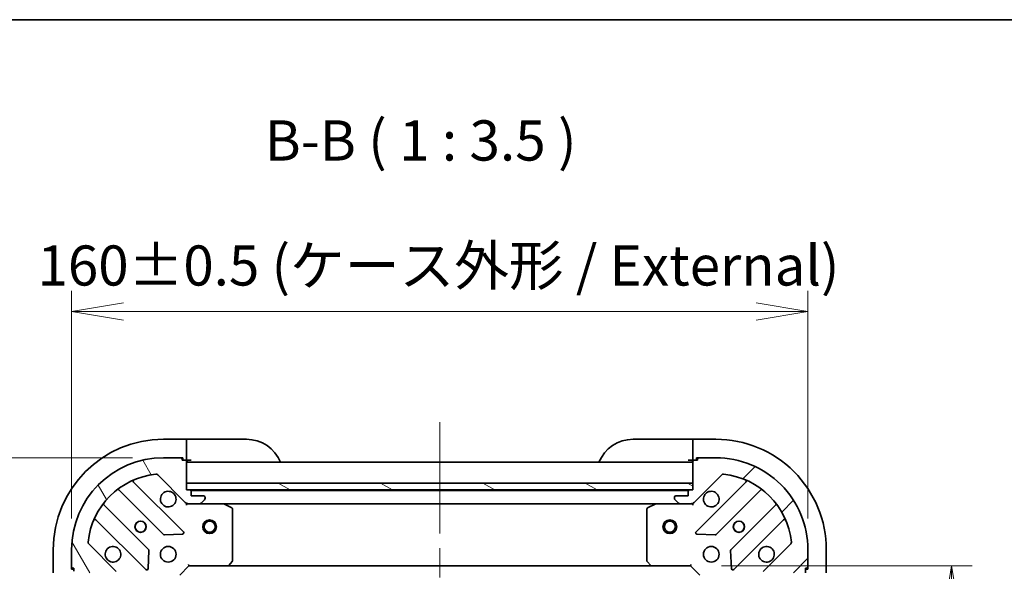
# Model space of a CAD drawing. Units: millimetres. Extents: x 65 to 6642, y 36 to 1300.
# Drawn here: x 1973 to 2187, y 900 to 1019 of the extents above; entities that cross this region are included whole.
import ezdxf

# ---------------------------------------------------------------- set-up
doc = ezdxf.new("R2010")
doc.units = ezdxf.units.MM
doc.header["$LTSCALE"] = 4.5
doc.linetypes.add('CHAIN', pattern=[0.35429999999999995, 0.2362, -0.0295, 0.0591, -0.0295])
doc.layers.get('Defpoints').update_dxf_attribs({"lineweight": 25})
for name, color, linetype, lineweight in [('Border (ISO)', 7, 'Continuous', 35), ('Centerline (ISO)', 131, 'Continuous', 18), ('Dimension (ISO)', 7, 'Continuous', 18), ('Hatch (ISO)', 1, 'Continuous', 18), ('Symbol (ISO)', 7, 'Continuous', 18), ('Visible (ISO)', 7, 'Continuous', 35)]:
    doc.layers.add(name, color=color, linetype=linetype, lineweight=lineweight)
doc.styles.add('Note Text (TK)', font='MS PGothic.ttf')
doc.dimstyles.new('Default - Method 1b (TK)', dxfattribs={"dimscale": 4.5, "dimtxt": 2.5, "dimasz": 2.5, "dimexe": 1, "dimexo": 1.499999999999999, "dimgap": 1, "dimtad": 1, "dimdsep": 46, "dimtxsty": 'Note Text (TK)', "dimblk": 'OPEN', "dimcen": 0.09, "dimdle": 5, "dimclrd": 100, "dimclre": 100, "dimclrt": 7, "dimadec": 1, "dimazin": 1, "dimtfac": 1, "dimtmove": 0, "dimatfit": 3, "dimldrblk": 'OPEN', "dimfxl": 1, "dimtolj": 1, "dimlwd": -1, "dimlwe": -1, "dimarcsym": 0})

# ---------------------------------------------------------------- blocks, each defined once
blk = doc.blocks.new('Borders tk図枠')
at = {"layer": 'Border (ISO)'}
blk.add_line((14.49999999999999, 289), (405.4999999999999, 289), dxfattribs=at)
blk = doc.blocks.new('_Open')
at = {"color": 0, "linetype": 'ByBlock', "lineweight": -2}
for p, q in [((-1, 0.1666666666666666), (0, 0)), ((-1, -0.1666666666666666), (0, 0)), ((0, 0), (-1, 0))]:
    blk.add_line(p, q, dxfattribs=at)
blk = doc.blocks.new('*D27')
at = {"layer": 'Defpoints', "color": 0}
for p in [(2144.076376205703, 956.0544980500496), (1984.076376205756, 904.2566877169004), (2144.076376205703, 904.2566877174008)]:
    blk.add_point(p, dxfattribs=at)
at = {"layer": 'Dimension (ISO)', "color": 100}
for p, q in [((1984.076376205756, 911.0066877169003), (1984.076376205756, 960.5544980500496)), ((2144.076376205703, 911.006687717401), (2144.076376205703, 960.5544980500496)), ((1995.326376205756, 956.0544980500496), (2132.826376205702, 956.0544980500496))]:
    blk.add_line(p, q, dxfattribs=at)
at = {"layer": 'Dimension (ISO)', "color": 100, "xscale": 11.25, "yscale": 11.25, "zscale": 11.25, "rotation": 180}
blk.add_blockref('_Open', (1984.076376205756, 956.0544980500496), dxfattribs=at)
at = {"layer": 'Dimension (ISO)', "color": 100, "xscale": 11.25, "yscale": 11.25, "zscale": 11.25}
blk.add_blockref('_Open', (2144.076376205703, 956.0544980500496), dxfattribs=at)
at = {"layer": 'Dimension (ISO)', "color": 7, "insert": (1976.678790978457, 966.0508900955042), "char_height": 11.25, "attachment_point": 4, "style": 'Note Text (TK)'}
blk.add_mtext('\\A1;\\fMS PGothic|b0|i0;{\\H8.7150;160±0.5 (ケース外形 / External)}', dxfattribs=at)
blk = doc.blocks.new('*D28')
at = {"layer": 'Defpoints', "color": 0}
for p in [(2004.076376205695, 924.2566877169634), (1951.948942110988, 724.25668771697), (2004.076376206268, 724.25668771697)]:
    blk.add_point(p, dxfattribs=at)
at = {"layer": 'Dimension (ISO)', "color": 100}
for p, q in [((1997.326376205695, 924.2566877169634), (1947.448942110989, 924.2566877169634)), ((1951.948942110988, 913.0066877169635), (1951.948942110988, 735.5066877169701)), ((1997.326376206268, 724.25668771697), (1947.448942110989, 724.25668771697))]:
    blk.add_line(p, q, dxfattribs=at)
at = {"layer": 'Dimension (ISO)', "color": 100, "xscale": 11.25, "yscale": 11.25, "zscale": 11.25}
for p, rotation in [((1951.948942110988, 924.2566877169634), 90), ((1951.948942110988, 724.25668771697), 270)]:
    blk.add_blockref('_Open', p, dxfattribs=dict(at, rotation=rotation))
at = {"layer": 'Dimension (ISO)', "color": 7, "insert": (1941.952550065534, 736.5124831715117), "char_height": 11.25, "attachment_point": 4, "rotation": 90, "style": 'Note Text (TK)'}
blk.add_mtext('\\A1;\\fMS PGothic|b0|i0;{\\H8.7150;200±0.5 (ケース外形 / External)}', dxfattribs=at)
blk = doc.blocks.new('*D30')
at = {"layer": 'Defpoints', "color": 0}
for p in [(2118.576376205715, 900.7566877173081), (2118.576376206194, 747.7566877173075), (2175.285797925457, 747.7566877173075)]:
    blk.add_point(p, dxfattribs=at)
at = {"layer": 'Dimension (ISO)', "color": 100}
for p, q in [((2125.326376205714, 900.7566877173081), (2179.785797925457, 900.7566877173081)), ((2175.285797925457, 889.5066877173082), (2175.285797925457, 759.0066877173076)), ((2125.326376206194, 747.7566877173075), (2179.785797925457, 747.7566877173075))]:
    blk.add_line(p, q, dxfattribs=at)
at = {"layer": 'Dimension (ISO)', "color": 100, "xscale": 11.25, "yscale": 11.25, "zscale": 11.25}
for p, rotation in [((2175.285797925457, 900.7566877173081), 90), ((2175.285797925457, 747.7566877173075), 270)]:
    blk.add_blockref('_Open', p, dxfattribs=dict(at, rotation=rotation))
at = {"layer": 'Dimension (ISO)', "color": 7, "insert": (2166.428297925456, 815.7397558991258), "char_height": 11.25, "attachment_point": 4, "rotation": 90, "style": 'Note Text (TK)'}
blk.add_mtext('\\A1;\\fMS PGothic|b0|i0;{\\H8.7150;153', dxfattribs=at)

msp = doc.modelspace()

# ---------------------------------------------------------------- hatches: boundary and pattern name
at = {"layer": 'Hatch (ISO)'}
h = msp.add_hatch(dxfattribs=at)
h.set_pattern_fill('ANSI31', color=256, scale=88.9, angle=75.00017538262, style=0)
h.set_pattern_definition([(120.00017538262, (1784, 7.999999999999932), (-9.62369029180507, -5.556279458182141), [])])
edge = h.paths.add_edge_path()
edge.add_ellipse((1993.076376205773, 898.8424741545555), major_axis=(-3.1312e-12, 0.9999999999999998), ratio=1, start_angle=270.0000000000002, end_angle=314.9999999999998)
edge.add_line((1993.783482986958, 899.5495809357443), (1987.805498207576, 905.5275657150886))
edge.add_ellipse((1988.159051598168, 905.8811191056831), major_axis=(-0.3535533905943818, 0.3535533905921656), ratio=1, start_angle=39.17289348887908, end_angle=90.0000000000025, ccw=False)
edge.add_ellipse((2004.076376205756, 904.256687716963), major_axis=(1.675194869617569, 16.41474100157559), ratio=1, start_angle=11.65421302223848, end_angle=89.99999999999989, ccw=False)
edge.add_ellipse((2002.451944816937, 920.1740123245413), major_axis=(0.4974163939868194, 0.0507634809006179), ratio=1, start_angle=39.172893488881925, end_angle=90.00000000000068, ccw=False)
edge.add_line((2002.805498207529, 920.5275657151357), (2008.783482986911, 914.5495809357913))
edge.add_ellipse((2009.490589768095, 915.25668771698), major_axis=(0.7071067811887564, -0.7071067811843301), ratio=1, start_angle=269.9999999999995, end_angle=315.0000000000003)
edge.add_line((2009.490589768098, 914.25668771698), (2011.869269424539, 914.2566877169872))
edge.add_ellipse((2011.869269424537, 914.7566877169875), major_axis=(0.5000000000000006, 1.5661e-12), ratio=1, start_angle=269.9999999999997, end_angle=314.9999999999998)
edge.add_line((2012.222822815131, 914.4031343263952), (2012.929929596316, 915.1102411075839))
edge.add_ellipse((2012.576376205721, 915.4637944981763), major_axis=(0.3535533905921667, 0.3535533905943782), ratio=1, start_angle=269.9999999999993, end_angle=314.9999999999999)
edge.add_line((2013.076376205721, 915.4637944981777), (2013.076376205721, 915.6566877169911))
edge.add_ellipse((2012.776376205721, 915.6566877169904), major_axis=(-9.375e-13, 0.299999999999998), ratio=1, start_angle=269.9999999999973, end_angle=360.0000000000024)
edge.add_line((2012.77637620572, 915.9566877169902), (2010.07637620572, 915.956687716982))
edge.add_line((2010.07637620572, 915.956687716982), (2010.076376205716, 916.956687716982))
edge.add_ellipse((2009.776376205717, 916.956687716981), major_axis=(-9.375e-13, 0.3000000000000003), ratio=1, start_angle=270.0000000000007, end_angle=360.0000000000008)
edge.add_line((2009.776376205715, 917.256687716981), (2009.076376205716, 917.256687716979))
edge.add_line((2009.076376205716, 917.2566877169787), (2009.076376205696, 923.4566877169786))
edge.add_ellipse((2008.776376205696, 923.4566877169777), major_axis=(-9.375e-13, 0.299999999999998), ratio=1, start_angle=269.9999999999973, end_angle=360.0000000000024)
edge.add_line((2008.776376205696, 923.7566877169777), (2008.076376205695, 923.7566877169754))
edge.add_line((2008.076376205695, 923.7566877169756), (2008.076376205695, 923.9566877169755))
edge.add_ellipse((2007.776376205695, 923.9566877169746), major_axis=(-9.375e-13, 0.3000000000000003), ratio=1, start_angle=270.0000000000041, end_angle=360.0000000000008)
edge.add_line((2007.776376205694, 924.2566877169746), (2004.076376205694, 924.2566877169631))
edge.add_ellipse((2004.076376205756, 904.256687716963), major_axis=(-20, -6.26458e-11), ratio=1, start_angle=270, end_angle=360)
edge.add_line((1984.076376205756, 904.2566877169004), (1984.076376205768, 900.5566877169005))
edge.add_ellipse((1984.376376205768, 900.5566877169013), major_axis=(9.408e-13, -0.3000000000000024), ratio=1, start_angle=269.9999999999984, end_angle=359.9999999999984)
edge.add_line((1984.376376205769, 900.2566877169012), (1984.576376205769, 900.2566877169019))
edge.add_line((1984.576376205769, 900.2566877169018), (1984.576376205771, 899.5566877169018))
edge.add_ellipse((1984.876376205771, 899.556687716903), major_axis=(9.408e-13, -0.3000000000000024), ratio=1, start_angle=270.0000000000001, end_angle=359.9999999999984)
edge.add_line((1984.876376205772, 899.2566877169029), (1991.076376205772, 899.2566877169222))
edge.add_line((1991.076376205772, 899.2566877169222), (1991.076376205774, 898.5566877169224))
edge.add_ellipse((1991.376376205774, 898.5566877169233), major_axis=(9.397e-13, -0.299999999999998), ratio=1, start_angle=269.9999999999986, end_angle=360.0000000000004)
edge.add_line((1991.376376205775, 898.2566877169234), (1992.376376205775, 898.2566877169263))
edge.add_line((1992.376376205775, 898.2566877169263), (1992.376376205783, 895.5566877169264))
edge.add_ellipse((1992.676376205784, 895.5566877169273), major_axis=(9.375e-13, -0.299999999999998), ratio=1, start_angle=270.0000000000007, end_angle=360.0000000000024)
edge.add_line((1992.676376205784, 895.2566877169273), (1992.869269424598, 895.2566877169278))
edge.add_ellipse((1992.869269424596, 895.7566877169281), major_axis=(0.5000000000000027, 1.5672e-12), ratio=1, start_angle=269.9999999999995, end_angle=314.9999999999996)
edge.add_line((1993.222822815191, 895.4031343263357), (1993.929929596375, 896.1102411075243))
edge.add_ellipse((1993.576376205781, 896.4637944981166), major_axis=(0.3535533905921657, 0.3535533905943817), ratio=1, start_angle=269.9999999999989, end_angle=314.9999999999995)
edge.add_line((1994.076376205781, 896.4637944981182), (1994.076376205773, 898.8424741545585))
h = msp.add_hatch(dxfattribs=at)
h.set_pattern_fill('ANSI31', color=256, scale=88.9, style=0)
h.set_pattern_definition([(45, (1784, 7.999999999999932), (-7.85772410593551, 7.85772410593551), [])])
edge = h.paths.add_edge_path()
edge.add_ellipse((2118.662162643295, 915.2566877173213), major_axis=(0.9999999999999998, 3.1328e-12), ratio=1, start_angle=270.0000000000002, end_angle=315.0000000000001)
edge.add_line((2119.369269424484, 914.5495809361369), (2125.347254203828, 920.5275657155189))
edge.add_ellipse((2125.700807594423, 920.1740123249267), major_axis=(0.3535533905921651, 0.3535533905943823), ratio=1, start_angle=39.17289348887988, end_angle=89.99999999999949, ccw=False)
edge.add_ellipse((2124.076376205703, 904.2566877173381), major_axis=(16.41474100157561, -1.675194869617542), ratio=1, start_angle=11.65421302223848, end_angle=90, ccw=False)
edge.add_ellipse((2139.993700813281, 905.881119106158), major_axis=(0.0507634809006187, -0.497416393986819), ratio=1, start_angle=39.17289348887971, end_angle=90.00000000000068, ccw=False)
edge.add_line((2140.347254203875, 905.5275657155659), (2134.369269424531, 899.5495809361839))
edge.add_ellipse((2135.07637620572, 898.8424741549994), major_axis=(-0.7071067811843287, -0.7071067811887576), ratio=1, start_angle=270.0000000000001, end_angle=315.0000000000002)
edge.add_line((2134.07637620572, 898.8424741549964), (2134.076376205727, 896.4637944985561))
edge.add_ellipse((2134.576376205727, 896.4637944985577), major_axis=(1.567e-12, -0.5000000000000006), ratio=1, start_angle=269.9999999999996, end_angle=315.0000000000003)
edge.add_line((2134.222822815135, 896.1102411079632), (2134.929929596324, 895.4031343267789))
edge.add_ellipse((2135.283482986916, 895.7566877173734), major_axis=(0.3535533905943788, -0.3535533905921662), ratio=1, start_angle=270.0000000000006, end_angle=315.0000000000009)
edge.add_line((2135.283482986917, 895.2566877173733), (2135.476376205731, 895.2566877173739))
edge.add_ellipse((2135.47637620573, 895.5566877173738), major_axis=(0.299999999999998, 9.38e-13), ratio=1, start_angle=270.0000000000007, end_angle=360.0000000000024)
edge.add_line((2135.77637620573, 895.5566877173749), (2135.776376205721, 898.256687717375))
edge.add_line((2135.776376205721, 898.2566877173749), (2136.776376205721, 898.256687717378))
edge.add_ellipse((2136.77637620572, 898.556687717378), major_axis=(0.3000000000000003, 9.38e-13), ratio=1, start_angle=269.999999999999, end_angle=360.0000000000007)
edge.add_line((2137.076376205721, 898.5566877173788), (2137.076376205718, 899.2566877173789))
edge.add_line((2137.076376205718, 899.2566877173789), (2143.276376205718, 899.2566877173984))
edge.add_ellipse((2143.276376205717, 899.5566877173983), major_axis=(0.299999999999998, 9.38e-13), ratio=1, start_angle=269.999999999999, end_angle=360.0000000000024)
edge.add_line((2143.576376205718, 899.5566877173994), (2143.576376205715, 900.2566877173992))
edge.add_line((2143.576376205715, 900.2566877173991), (2143.776376205715, 900.2566877173999))
edge.add_ellipse((2143.776376205714, 900.5566877173999), major_axis=(0.3000000000000003, 9.38e-13), ratio=1, start_angle=270.0000000000007, end_angle=360.0000000000007)
edge.add_line((2144.076376205714, 900.5566877174009), (2144.076376205703, 904.2566877174008))
edge.add_ellipse((2124.076376205703, 904.2566877173381), major_axis=(-6.26786e-11, 20), ratio=1, start_angle=270, end_angle=360)
edge.add_line((2124.07637620564, 924.2566877173382), (2120.37637620564, 924.2566877173267))
edge.add_ellipse((2120.376376205641, 923.9566877173265), major_axis=(-0.3000000000000024, -9.413e-13), ratio=1, start_angle=270, end_angle=360)
edge.add_line((2120.076376205641, 923.9566877173258), (2120.076376205641, 923.7566877173257))
edge.add_line((2120.076376205641, 923.7566877173257), (2119.376376205642, 923.7566877173234))
edge.add_ellipse((2119.376376205643, 923.4566877173236), major_axis=(-0.3000000000000024, -9.413e-13), ratio=1, start_angle=270, end_angle=360)
edge.add_line((2119.076376205642, 923.4566877173226), (2119.076376205662, 917.2566877173226))
edge.add_line((2119.076376205662, 917.2566877173226), (2118.376376205662, 917.2566877173203))
edge.add_ellipse((2118.376376205663, 916.9566877173204), major_axis=(-0.299999999999998, -9.402e-13), ratio=1, start_angle=269.9999999999986, end_angle=360.0000000000002)
edge.add_line((2118.076376205663, 916.9566877173194), (2118.076376205666, 915.9566877173194))
edge.add_line((2118.076376205666, 915.9566877173194), (2115.376376205666, 915.956687717311))
edge.add_ellipse((2115.376376205667, 915.6566877173109), major_axis=(-0.299999999999998, -9.38e-13), ratio=1, start_angle=269.9999999999973, end_angle=360.0000000000007)
edge.add_line((2115.076376205667, 915.6566877173101), (2115.076376205667, 915.4637944984967))
edge.add_ellipse((2115.576376205668, 915.4637944984981), major_axis=(1.5681e-12, -0.5000000000000027), ratio=1, start_angle=269.9999999999994, end_angle=314.9999999999987)
edge.add_line((2115.222822815075, 915.1102411079037), (2115.929929596264, 914.4031343267194))
edge.add_ellipse((2116.283482986856, 914.7566877173138), major_axis=(0.3535533905943821, -0.3535533905921651), ratio=1, start_angle=269.9999999999988, end_angle=314.9999999999995)
edge.add_line((2116.283482986858, 914.2566877173138), (2118.662162643298, 914.2566877173214))
h = msp.add_hatch(dxfattribs=at)
h.set_pattern_fill('ANSI31', color=256, scale=88.9, angle=105.00024553567, style=0)
h.set_pattern_definition([(150.00024553567, (1784, 7.999999999999932), (-5.556208758457204, -9.623731110252585), [])])
h.paths.add_polyline_path([(2009.076376205711, 918.7566877169787), (2009.076376205716, 917.256687716979), (2119.076376205716, 917.2566877173235), (2119.076376205711, 918.7566877173233)])

# ---------------------------------------------------------------- linework, layer by layer
at = {"layer": 'Centerline (ISO)', "linetype": 'CHAIN', "ltscale": 23.99096870422363}
msp.add_line((2064.076376206289, 716.5066877171508), (2064.076376205672, 932.006687717151), dxfattribs=at)
at = {"layer": 'Visible (ISO)'}
for p, q in [((2009.076376205629, 928.2566877169781), (2004.076376205629, 928.2566877169625)), ((2009.076376205629, 928.2566877169783), (2009.07637620563, 928.1102411075714)), ((2010.076376205629, 928.2566877169814), (2009.076376205629, 928.2566877169783)), ((2009.076376205635, 926.403134326385), (2009.07637620563, 928.1102411075714)), ((2009.076376205635, 926.403134326385), (2009.076376205636, 926.0495809357918)), ((2010.076376205629, 928.2566877169814), (2022.076376205629, 928.2566877170188)), ((2106.076376205627, 928.2566877172818), (2118.076376205628, 928.2566877173193)), ((2119.076376205628, 928.2566877173225), (2118.076376205628, 928.2566877173193)), ((2124.076376205627, 928.2566877173383), (2119.076376205628, 928.2566877173225)), ((2119.076376205628, 928.1102411079157), (2119.076376205628, 928.2566877173225)), ((2119.076376205628, 928.1102411079157), (2119.076376205633, 926.4031343267292)), ((2119.076376205635, 926.0495809361358), (2119.076376205633, 926.4031343267291)), ((2007.776376205694, 924.2566877169744), (2004.076376205694, 924.2566877169629)), ((2007.776376205737, 924.256687716974), (2008.276376205641, 924.2566877169756)), ((2008.276376205641, 924.2566877169756), (2008.276376205643, 923.7566877169758)), ((2009.076376205643, 923.7566877169783), (2009.076376205636, 926.0495809357918)), ((2119.076376205634, 926.0495809361358), (2119.076376205641, 923.7566877173225)), ((2119.876376205642, 923.756687717325), (2119.87637620564, 924.2566877173251)), ((2119.87637620564, 924.2566877173251), (2120.376376205682, 924.2566877173265)), ((2124.07637620564, 924.2566877173382), (2120.37637620564, 924.2566877173267)), ((2008.076376205695, 923.7566877169754), (2008.076376205695, 923.9566877169755)), ((2008.776376205695, 923.7566877169776), (2008.076376205695, 923.7566877169754)), ((2008.776376205738, 923.7566877169774), (2009.076376205643, 923.7566877169783)), ((2009.076376205643, 923.7566877169783), (2010.076376205643, 923.7566877169813)), ((2009.076376205716, 917.2566877169785), (2009.076376205696, 923.4566877169786)), ((2119.076376205697, 923.2566877173232), (2009.076376205697, 923.2566877169787)), ((2118.076376205641, 923.7566877173193), (2119.076376205641, 923.7566877173225)), ((2119.076376205641, 923.7566877173225), (2119.376376205684, 923.7566877173234)), ((2119.076376205642, 923.4566877173227), (2119.076376205662, 917.2566877173226)), ((2120.076376205641, 923.7566877173257), (2119.376376205642, 923.7566877173234)), ((2120.076376205641, 923.9566877173258), (2120.076376205641, 923.7566877173257)), ((2002.805498207529, 920.5275657151357), (2008.783482986911, 914.549580935791)), ((2119.369269424484, 914.5495809361369), (2125.347254203828, 920.5275657155189)), ((2008.38719970472, 908.1458642180004), (1997.563859194262, 918.969204728391)), ((2009.076376205711, 918.7566877169787), (2009.076376205716, 917.256687716979)), ((2119.076376205711, 918.7566877173233), (2009.076376205711, 918.7566877169787)), ((2119.076376205716, 917.2566877173235), (2119.076376205711, 918.7566877173233)), ((2130.588893217105, 918.9692047288071), (2119.765552706715, 908.1458642183488)), ((1994.333853316976, 917.2494631373661), (2004.033288408384, 907.550028046019)), ((2009.776376205715, 917.2566877169808), (2009.076376205716, 917.2566877169785)), ((2009.076376205716, 917.256687716979), (2119.076376205716, 917.2566877173235)), ((2118.152769407969, 917.1566877173203), (2009.999983003522, 917.1566877169817)), ((2010.07637620572, 915.956687716982), (2010.076376205716, 916.956687716982)), ((2012.77637620572, 915.9566877169901), (2010.07637620572, 915.956687716982)), ((2118.076376205666, 915.9566877173194), (2115.376376205666, 915.956687717311)), ((2118.076376205663, 916.9566877173194), (2118.076376205666, 915.9566877173194)), ((2119.076376205662, 917.2566877173226), (2118.376376205662, 917.2566877173203)), ((2124.119464003054, 907.5500280463945), (2133.818899094402, 917.2494631378024)), ((2000.7830358767, 904.2997755143145), (1991.083600785292, 913.9992106056617)), ((2009.076376205725, 914.256687716978), (2009.076376205725, 914.3465079958543)), ((2009.076376205725, 914.2566877169781), (2009.076376205729, 913.906421970465)), ((2009.490470921888, 914.25668771698), (2009.076376205725, 914.2566877169786)), ((2009.490589768098, 914.25668771698), (2011.869269424539, 914.2566877169874)), ((2017.005555812475, 914.2566877170034), (2011.869269424593, 914.2566877169874)), ((2012.222822815131, 914.4031343263952), (2012.929929596316, 915.1102411075838)), ((2013.076376205721, 915.4637944981777), (2013.076376205721, 915.6566877169911)), ((2017.005555812477, 914.2566877170036), (2111.147196598923, 914.2566877172983)), ((2018.910540284378, 913.3396056776843), (2017.139719891125, 914.2250158743038)), ((2111.013032520272, 914.2250158745973), (2109.242212127024, 913.3396056779668)), ((2116.283482986867, 914.2566877173138), (2111.147196598921, 914.2566877172978)), ((2115.076376205667, 915.6566877173101), (2115.076376205668, 915.4637944984966)), ((2115.222822815075, 915.1102411079039), (2115.929929596264, 914.4031343267194)), ((2116.283482986858, 914.2566877173138), (2118.662162643298, 914.2566877173213)), ((2119.076376205672, 914.2566877173226), (2118.662281489572, 914.2566877173213)), ((2119.076376205671, 914.3465079961982), (2119.076376205672, 914.256687717322)), ((2119.07637620567, 913.9064219708091), (2119.076376205672, 914.2566877173223)), ((2137.069151626106, 913.9992106061185), (2127.369716534758, 904.2997755147105)), ((2019.076376205763, 901.8749057933888), (2019.076376205729, 913.071277520385)), ((2109.076376205675, 913.0712775206664), (2109.07637620571, 901.87490579367)), ((1989.363859194288, 910.7692047283654), (2000.187199704746, 899.9458642179748)), ((2127.96555270674, 899.9458642183746), (2138.78889321713, 910.7692047288328)), ((2004.25850625895, 907.4624456139012), (2008.188153486575, 907.6340177171694)), ((2119.964598924862, 907.634017717519), (2123.894246152489, 907.4624456142753)), ((1993.783482986958, 899.5495809357443), (1987.805498207576, 905.5275657150886)), ((2140.347254203875, 905.5275657155659), (2134.369269424531, 899.5495809361839)), ((1980.076376205704, 904.2566877168873), (1980.076376205719, 899.2566877168874)), ((1984.076376205756, 904.2566877169004), (1984.076376205768, 900.5566877169005)), ((2000.699046205576, 900.1449104361229), (2000.87061830882, 904.0745576637491)), ((2127.282134102641, 904.0745576641448), (2127.453706205909, 900.1449104365192)), ((2144.076376205714, 900.5566877174009), (2144.076376205703, 904.2566877174008)), ((2148.076376205718, 899.2566877174135), (2148.076376205702, 904.2566877174133)), ((2007.576376205774, 898.7566877169738), (2009.576376205767, 900.7566877169804)), ((2009.452112137054, 901.0566877169798), (2009.576376205767, 900.7566877169802)), ((2009.576376205767, 900.7566877169804), (2018.012978740506, 900.7566877170066)), ((2018.012978740511, 900.7566877170066), (2110.139773670976, 900.7566877172953)), ((2018.232331789501, 900.8520313222951), (2018.99572925476, 901.6702493986763)), ((2109.157023156716, 901.6702493989582), (2109.92042062198, 900.8520313225818)), ((2110.139773670975, 900.7566877172947), (2118.576376205714, 900.7566877173211)), ((2118.576376205714, 900.7566877173211), (2118.700640274425, 901.0566877173214)), ((2118.576376205714, 900.7566877173211), (2120.57637620572, 898.7566877173273)), ((1984.076376205717, 900.0566877168999), (1984.076376205715, 900.5566877169005)), ((1984.576376205717, 900.0566877169015), (1984.076376205717, 900.0566877168999)), ((1984.376376205769, 900.2566877169014), (1984.576376205769, 900.2566877169021)), ((1984.576376205769, 900.2566877169021), (1984.576376205771, 899.556687716902)), ((2143.576376205718, 899.5566877173994), (2143.576376205715, 900.2566877173995)), ((2143.576376205715, 900.2566877173995), (2143.776376205715, 900.2566877174)), ((2144.076376205716, 900.0566877174007), (2143.576376205716, 900.0566877173993)), ((2143.576376205718, 899.5566877173994), (2143.576376205718, 899.2566877173992)), ((2144.076376205714, 900.5566877174009), (2144.076376205716, 900.0566877174007))]:
    msp.add_line(p, q, dxfattribs=at)
for centre, radius in [((1999.076376205741, 909.2566877169472), 1.229499999999993), ((1999.076376205688, 909.2566877169467), 1.193275), ((2014.07637620574, 909.2566877169943), 1.499999999999999), ((2014.07637620574, 909.2566877169943), 1.193274999999999), ((2114.076376205741, 909.2566877173076), 1.499999999999999), ((2114.076376205741, 909.2566877173076), 1.193274999999999), ((2129.076376205687, 909.256687717354), 1.229499999999999), ((2129.076376205745, 909.2566877173538), 1.193274999999998), ((2005.07637620576, 903.2566877169662), 1.699999999999991), ((2123.076376205706, 903.2566877173351), 1.699999999999999)]:
    msp.add_circle(centre, radius, dxfattribs=at)
for centre, radius, start, end in [((2004.076376205704, 904.2566877169626), 24, 90.0000000001824, 180), ((2022.076376205654, 920.2566877170188), 8.000000000000004, 22.02431283722207, 90.0000000001824), ((2106.076376205652, 920.2566877172818), 8.000000000000036, 90.0000000001824, 157.9756871631358), ((2124.076376205703, 904.2566877173381), 24.00000000000008, 0, 90.0000000001824), ((2004.076376205756, 904.256687716963), 19.9999999999999, 90.0000000001824, 180), ((2007.776376205695, 923.9566877169744), 0.2999999999999985, 0, 90.00000000019539), ((2120.376376205641, 923.9566877173266), 0.2999999999999999, 90.0000000001824, 180), ((2124.076376205703, 904.2566877173381), 20, 0, 90.0000000001824), ((2008.776376205696, 923.4566877169775), 0.2999999999999985, 0, 90.00000000019539), ((2009.576376205643, 923.7566877169797), 0.5, 180, 270.0000000001824), ((2118.576376205641, 923.7566877173209), 0.5000000000000017, 270.0000000001824, 0), ((2119.376376205643, 923.4566877173236), 0.2999999999999999, 90.0000000001824, 180), ((2004.076376205756, 904.256687716963), 16.49999999999992, 95.82710651129985, 174.1728934890601), ((2002.451944816937, 920.1740123245413), 0.4999999999999976, 45.0000000001897, 95.82710651129985), ((2125.700807594423, 920.1740123249267), 0.4999999999999993, 84.1728934890668, 135.0000000001759), ((2124.076376205703, 904.2566877173381), 16.5, 5.827106511299064, 84.1728934890668), ((1997.775991228617, 919.1813367627474), 0.2999999999999963, 112.8868583966831, 225.0000000001909), ((2130.376761182748, 919.1813367631622), 0.2999999999999972, 315.0000000001759, 67.11314160366997), ((1994.121721282621, 917.0373311030095), 0.2999999999999998, 45.00000000019086, 127.9144996877224), ((2005.076376205722, 915.2566877169659), 1.699999999999991, 62.49982881947591, 27.50017118087927), ((2009.776376205717, 916.9566877169808), 0.2999999999999985, 0, 90.00000000019539), ((2012.776376205721, 915.6566877169902), 0.2999999999999985, 0, 90.00000000019539), ((2115.376376205667, 915.656687717311), 0.2999999999999999, 90.0000000001824, 180), ((2118.376376205663, 916.9566877173204), 0.2999999999999999, 90.0000000001824, 180), ((2123.076376205668, 915.2566877173352), 1.699999999999997, 152.4998288194753, 117.5001711808777), ((2134.031031128758, 917.0373311034472), 0.299999999999998, 52.08550031263978, 135.0000000001802), ((1991.295732819647, 914.2113426400184), 0.2999999999999969, 142.0855003126217, 225.0000000001713), ((2009.490589768095, 915.25668771698), 0.999999999999995, 225.0000000001785, 270.0000000001824), ((2011.869269424537, 914.7566877169872), 0.4999999999999976, 270.0000000001824, 315.0000000001796), ((2012.576376205721, 915.4637944981761), 0.4999999999999976, 315.0000000001736, 0), ((2017.005555812476, 913.9566877170034), 0.2999999999999989, 63.43494882309424, 90.00000000016935), ((2111.147196598922, 913.9566877172978), 0.3000000000000003, 90.0000000001824, 116.5650511772555), ((2115.576376205668, 915.4637944984981), 0.5, 180, 225.000000000192), ((2116.283482986856, 914.7566877173138), 0.4999999999999992, 225.0000000001753, 270.0000000001824), ((2118.662162643295, 915.2566877173213), 0.9999999999999998, 270.0000000001824, 315.0000000001774), ((2136.857019591749, 914.2113426404738), 0.3000000000000008, 315.0000000001759, 37.91449968772095), ((2018.776376205729, 913.0712775203839), 0.299999999999999, 0, 63.43494882310808), ((2109.376376205675, 913.0712775206673), 0.3000000000000019, 116.5650511772555, 180), ((1989.151727159932, 910.5570726940086), 0.2999999999999963, 45.00000000019086, 157.1131416036603), ((2139.001025251487, 910.5570726944774), 0.2999999999999975, 22.8868583966769, 135.0000000001718), ((2004.24542044274, 907.7621600803755), 0.299999999999998, 225.0000000001909, 272.5000000001876), ((2008.175067670365, 907.9337321836439), 0.2999999999999984, 272.5000000001746, 45.0000000001733), ((2119.977684741071, 907.9337321839934), 0.2999999999999991, 135.0000000001759, 267.5000000001645), ((2123.907331968698, 907.76216008075), 0.2999999999999998, 267.5000000001775, 315.0000000001802), ((1988.159051598168, 905.8811191056831), 0.4999999999999977, 174.1728934890609, 225.0000000001742), ((2139.993700813281, 905.881119106158), 0.5, 315.0000000001736, 5.827106511298253), ((1993.076376205759, 903.2566877169285), 1.699999999999991, 242.4998288194759, 207.5001711808786), ((2000.570903842345, 904.087643479958), 0.2999999999999984, 357.5000000001777, 45.00000000018883), ((2127.581848569116, 904.0876434803552), 0.299999999999999, 135.0000000001759, 182.5000000001784), ((2135.076376205706, 903.2566877173728), 1.699999999999997, 332.499828819476, 297.5001711808781), ((2018.012978740505, 901.0566877170068), 0.2999999999999988, 270.0000000001824, 316.9851427949918), ((2018.776376205764, 901.8749057933879), 0.2999999999999988, 316.9851427949894, 0), ((2109.37637620571, 901.8749057936711), 0.3000000000000003, 180, 223.0148572053904), ((2110.139773670974, 901.0566877172946), 0.2999999999999996, 223.0148572053682, 270.0000000001824), ((1984.376376205768, 900.5566877169013), 0.2999999999999985, 180, 270.0000000001954), ((2000.399331739101, 900.1579962523315), 0.2999999999999982, 225.0000000001909, 357.5000000001781), ((2127.753420672384, 900.1579962527298), 0.2999999999999997, 182.5000000001784, 315.0000000001759), ((2143.776376205714, 900.5566877174), 0.2999999999999999, 270.0000000001824, 0)]:
    msp.add_arc(centre, radius, start, end, dxfattribs=at)
for points, knots in [([(2005.861353353371, 916.7646037881279), (2006.016098074219, 916.6840481975966), (2006.159611698219, 916.5776152805028), (2006.397303769252, 916.3399232094711), (2006.503736686346, 916.1964095854717), (2006.584292276879, 916.0416648646249)], [0.2789125936271502, 0.2789125936271502, 0.2789125936271502, 0.2789125936271502, 0.3293346962055629, 0.3293346962055629, 0.3797567987839756, 0.3797567987839756, 0.3797567987839756, 0.3797567987839756]), ([(2121.568460134506, 916.0416648649845), (2121.649015725038, 916.1964095858317), (2121.755448642131, 916.3399232098317), (2121.993140713163, 916.577615280865), (2122.136654337162, 916.6840481979596), (2122.291399058009, 916.7646037884921)], [0.2789125936271497, 0.2789125936271497, 0.2789125936271497, 0.2789125936271497, 0.3293346962055644, 0.3293346962055644, 0.3797567987839792, 0.3797567987839792, 0.3797567987839792, 0.3797567987839792]), ([(1992.29139905811, 901.7487716457665), (1992.136654337263, 901.8293272362981), (1991.993140713263, 901.9357601533918), (1991.75544864223, 902.1734522244235), (1991.649015725135, 902.3169658484231), (1991.568460134602, 902.4717105692698)], [0.2789125936271497, 0.2789125936271497, 0.2789125936271497, 0.2789125936271497, 0.3293346962055644, 0.3293346962055644, 0.3797567987839792, 0.3797567987839792, 0.3797567987839792, 0.3797567987839792]), ([(2136.584292276868, 902.4717105697234), (2136.503736686336, 902.3169658488763), (2136.397303769242, 902.173452224876), (2136.159611698211, 901.9357601538429), (2136.016098074211, 901.8293272367483), (2135.861353353365, 901.7487716462158)], [0.2789125936271502, 0.2789125936271502, 0.2789125936271502, 0.2789125936271502, 0.3293346962055629, 0.3293346962055629, 0.3797567987839756, 0.3797567987839756, 0.3797567987839756, 0.3797567987839756])]:
    msp.add_open_spline(points, degree=3, knots=knots, dxfattribs=at)

# ---------------------------------------------------------------- block references
at = {"xscale": 3.5, "yscale": 3.5, "zscale": 3.5}
msp.add_blockref('Borders tk図枠', (1784, 7.999999999999932), dxfattribs=at)

# ---------------------------------------------------------------- texts
at = {"layer": 'Symbol (ISO)', "color": 7, "insert": (2026.030529376042, 986.1272628231118), "char_height": 8.75, "attachment_point": 7, "style": 'Note Text (TK)'}
msp.add_mtext('B-B ( 1 : 3.5 )', dxfattribs=at)

# ---------------------------------------------------------------- dimensions: what is measured, and where the dimension line sits
at = {"layer": 'Dimension (ISO)', "color": 100}
dim = msp.add_linear_dim(base=(2144.076376205703, 956.0544980500496), p1=(1984.076376205756, 904.2566877169004), p2=(2144.076376205703, 904.2566877174008), text='\\fMS PGothic|b0|i0;{\\H8.7150;<>±0.5 (ケース外形 / External)}', dimstyle='Default - Method 1b (TK)', override={"dimgap": 1, "dimdec": 0, "dimtol": 0, "dimlim": 0, "dimtp": 0, "dimtm": 0, "dimtdec": 0, "dimtofl": 0, "dimatfit": 1}, dxfattribs=at)
dim.commit()
dim.dimension.update_dxf_attribs({"geometry": '*D27', "text_midpoint": (2064.07637620573, 956.0544980500496), "dimtype": 160})
for base, p1, p2, angle, text, picture, middle in [((1951.948942110988, 724.25668771697), (2004.076376205694, 924.2566877169631), (2004.076376206267, 724.2566877169699), 270, '\\fMS PGothic|b0|i0;{\\H8.7150;<>±0.5 (ケース外形 / External)}', '*D28', (1951.948942110988, 824.2566877169663)), ((2175.285797925457, 747.7566877173075), (2118.576376205714, 900.7566877173077), (2118.576376206193, 747.7566877173074), 90, '\\fMS PGothic|b0|i0;{\\H8.7150;<>', '*D30', (2175.285797925456, 824.2566877173075))]:
    dim = msp.add_linear_dim(base=base, p1=p1, p2=p2, angle=angle, text=text, dimstyle='Default - Method 1b (TK)', override={"dimgap": 1, "dimdec": 0, "dimtol": 0, "dimlim": 0, "dimtp": 0, "dimtm": 0, "dimtdec": 0, "dimtofl": 0, "dimatfit": 1}, dxfattribs=at)
    dim.commit()
    dim.dimension.update_dxf_attribs({"geometry": picture, "text_midpoint": middle, "dimtype": 160})

doc.saveas('drawing.dxf')
